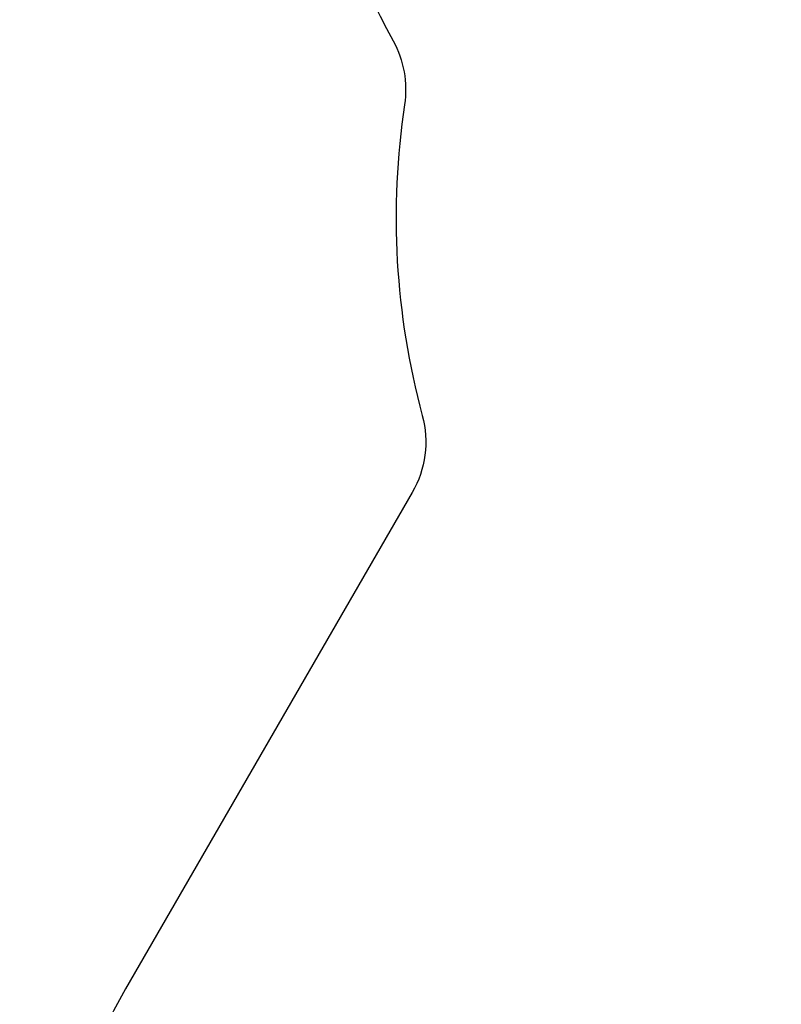
# Model space of a CAD drawing. Units: millimetres. Extents: x 21037.7 to 21054.2, y 713 to 729.1.
# Drawn here: x 21037.7 to 21039.2, y 716.2 to 718.2 of the extents above; entities that cross this region are included whole.
import ezdxf

# ---------------------------------------------------------------- set-up
doc = ezdxf.new("R2010")
doc.units = ezdxf.units.MM
doc.header["$LTSCALE"] = 50
doc.header["$PDSIZE"] = -1
doc.layers.add('DIASTASEIS', color=253, linetype='Continuous', lineweight=5)
doc.layers.add('ORIA ASFALEIAS', color=147, linetype='Continuous')
doc.styles.get("Standard").update_dxf_attribs({"font": 'ARIALN.TTF'})
doc.dimstyles.new('STANDARD_ACAD', dxfattribs={"dimtxt": 0.18, "dimasz": 0.15, "dimexe": 0.18, "dimexo": 0.0625, "dimgap": 0.09, "dimtad": 0, "dimtih": 1, "dimtoh": 1, "dimzin": 0, "dimdsep": 46, "dimtxsty": 'Standard', "dimblk": 'OBLIQUE', "dimcen": 0.09, "dimadec": 0, "dimazin": 0, "dimtfac": 1, "dimtofl": 0, "dimtmove": 0, "dimatfit": 3, "dimfxl": 1, "dimtolj": 1, "dimtzin": 0, "dimarcsym": 0})

# ---------------------------------------------------------------- blocks, each defined once
blk = doc.blocks.new('A$C5683ccbf')
at = {"layer": 'ORIA ASFALEIAS'}
blk.add_lwpolyline([(10.2807, -2.5815, -0.145865), (9.4453, -2.2552, 0.080255), (8.1625, -1.5511, 0.299823), (6.5595, -1.9447, -0.327699), (6.3271, -1.9894, 0.246546), (4.9337, -2.0454), (4.3361, -2.3904, 0.257598), (3.5873, -3.6313, 0.148145), (3.7663, -4.4825, -0.164124), (3.7887, -4.6084, 0.103553), (3.8238, -5.2221, -0.199362), (3.8039, -5.3742), (3.2382, -6.354, 0.414214), (3.6042, -7.7201), (4.1291, -8.0231, 0.414214), (5.4951, -7.657), (6.0046, -6.7744, -0.562986), (6.3466, -6.767, 0.486584), (9.1449, -7.0425, -0.122816), (10.6268, -6.1068, 0.13132)], format="xyb", dxfattribs=at)
blk = doc.blocks.new('_Oblique')
at = {"color": 0, "linetype": 'ByBlock', "lineweight": -2, "transparency": 16777216}
blk.add_line((-0.5, -0.5), (0.5, 0.5), dxfattribs=at)
blk = doc.blocks.new('*D29')
at = {"layer": 'Defpoints', "color": 0}
for p in [(21048.1965, 717.8854), (21037.8085, 715.7137), (21048.1965, 713.2259)]:
    blk.add_point(p, dxfattribs=at)
at = {"layer": 'DIASTASEIS', "color": 0, "lineweight": -2}
for p, q in [((21048.1965, 717.8229), (21048.1965, 713.0459)), ((21037.8085, 715.6512), (21037.8085, 713.0459)), ((21037.8085, 713.2259), (21042.6706, 713.2259)), ((21048.1965, 713.2259), (21043.3344, 713.2259))]:
    blk.add_line(p, q, dxfattribs=at)
at = {"layer": 'DIASTASEIS', "color": 0, "linetype": 'ByBlock', "lineweight": -2, "xscale": 0.15, "yscale": 0.15, "zscale": 0.15, "rotation": 180}
blk.add_blockref('_Oblique', (21037.8085, 713.2259), dxfattribs=at)
at = {"layer": 'DIASTASEIS', "color": 0, "linetype": 'ByBlock', "lineweight": -2, "xscale": 0.15, "yscale": 0.15, "zscale": 0.15}
blk.add_blockref('_Oblique', (21048.1965, 713.2259), dxfattribs=at)
at = {"layer": 'DIASTASEIS', "color": 0, "insert": (21043.0025, 713.2259), "char_height": 0.18, "attachment_point": 5}
blk.add_mtext('\\A1;10.40', dxfattribs=at)

msp = doc.modelspace()

# ---------------------------------------------------------------- block references
msp.add_blockref('A$C5683ccbf', (21034.7042, 722.6303))

# ---------------------------------------------------------------- dimensions: what is measured, and where the dimension line sits
at = {"layer": 'DIASTASEIS'}
dim = msp.add_linear_dim(base=(21048.1965, 713.2259), p1=(21037.8085, 715.7137), p2=(21048.1965, 717.8854), dimstyle='STANDARD_ACAD', override={"dimrnd": 0.1, "dimtxsty": 'Standard'}, dxfattribs=at)
dim.commit()
dim.dimension.update_dxf_attribs({"geometry": '*D29', "text_midpoint": (21043.0025, 713.2259)})

doc.saveas('drawing.dxf')
